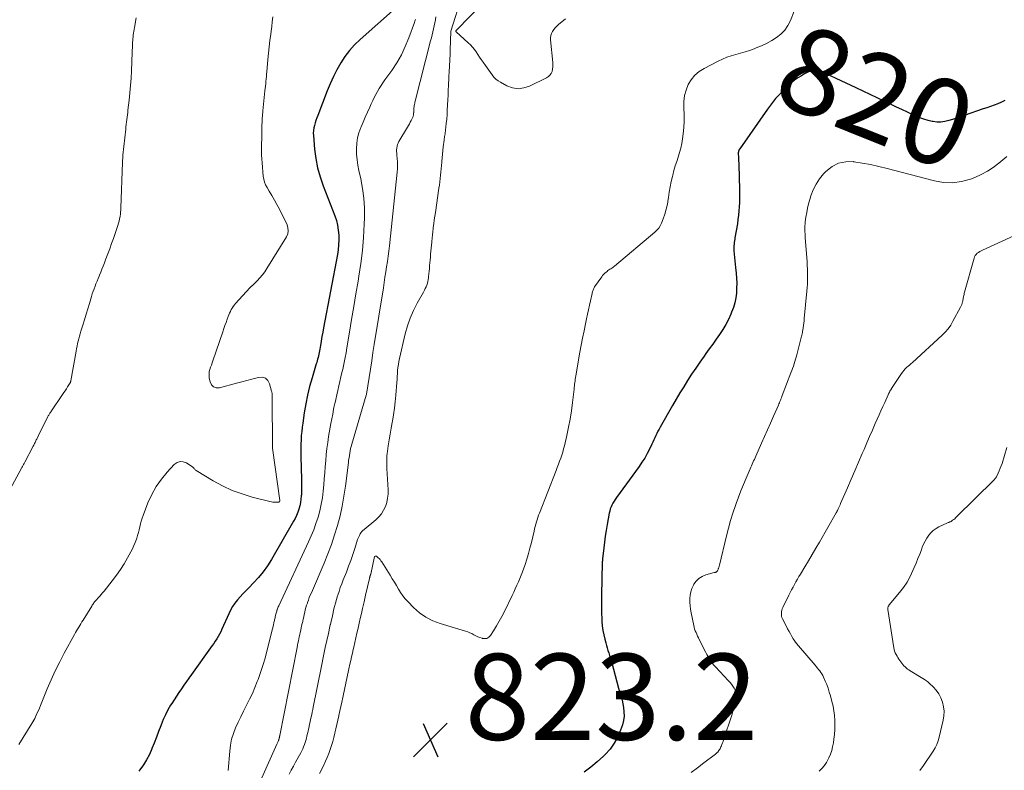
# Model space of a CAD drawing. Units: feet. Extents: x 1984997 to 1990035, y 535000 to 540000.
# Drawn here: x 1987300 to 1987529, y 535430 to 535604 of the extents above; entities that cross this region are included whole.
import ezdxf
from ezdxf.enums import TextEntityAlignment as Align

# ---------------------------------------------------------------- set-up
doc = ezdxf.new("R2010")
doc.units = ezdxf.units.FT
doc.header["$LTSCALE"] = 100
doc.header["$MEASUREMENT"] = 0
for name, color, linetype, lineweight in [('CONTOUR INDEX', 32, 'Continuous', 25), ('CONTOUR INDEX LABEL', 7, 'Continuous', 15), ('CONTOUR INTERMEDIATE', 40, 'Continuous', 15), ('SPOT ELEVATION', 7, 'Continuous', 15)]:
    doc.layers.add(name, color=color, linetype=linetype, lineweight=lineweight)
doc.styles.add('slant', font='romans.shx', dxfattribs={"oblique": 14.999978})

# ---------------------------------------------------------------- blocks, each defined once
blk = doc.blocks.new('SPOT')
at = {"layer": 'SPOT ELEVATION', "lineweight": 25}
for p, q in [((-3.95, -3.95), (3.86, 3.85)), ((-1.67, 3.81), (1.74, -3.97))]:
    blk.add_line(p, q, dxfattribs=at)

msp = doc.modelspace()

# ---------------------------------------------------------------- linework, layer by layer
at = {"layer": 'CONTOUR INDEX', "flags": 128}
for points, elevation in [([(1987387.88, 535607.66), (1987378.95, 535599.79), (1987377.67, 535598.55), (1987376.48, 535597.23), (1987375.42, 535595.8), (1987374.45, 535594.3), (1987373.58, 535592.73), (1987372.77, 535591.13), (1987372.03, 535589.49), (1987371.34, 535587.83), (1987369.11, 535582.08), (1987368.9, 535581.52), (1987368.7, 535580.95), (1987368.52, 535580.37), (1987368.34, 535579.79), (1987368.21, 535579.21), (1987368.12, 535578.62), (1987368.09, 535578.03), (1987368.11, 535577.43), (1987368.4, 535574.25), (1987368.69, 535572.08), (1987369.09, 535569.94), (1987369.67, 535567.84), (1987370.38, 535565.76), (1987373.08, 535558.76), (1987373.44, 535557.68), (1987373.72, 535556.59), (1987373.9, 535555.47), (1987374, 535554.34), (1987374.01, 535553.2), (1987373.97, 535552.06), (1987373.85, 535550.93), (1987373.68, 535549.8), (1987370.48, 535532.79), (1987370.29, 535531.77), (1987370.1, 535530.74), (1987369.92, 535529.71), (1987369.74, 535528.69), (1987369.51, 535527.4), (1987369.44, 535527.02), (1987369.36, 535526.64), (1987369.27, 535526.26), (1987369.18, 535525.88), (1987369.08, 535525.5), (1987368.97, 535525.13), (1987368.87, 535524.75), (1987368.76, 535524.38), (1987367.79, 535521.14), (1987367.24, 535519.14), (1987366.74, 535517.13), (1987366.33, 535515.09), (1987365.98, 535513.05), (1987365.63, 535510.67), (1987365.5, 535509.69), (1987365.39, 535508.72), (1987365.3, 535507.74), (1987365.24, 535506.77), (1987365.2, 535505.79), (1987365.18, 535504.81), (1987365.18, 535503.83), (1987365.2, 535502.84), (1987365.36, 535497.64), (1987365.38, 535496.73), (1987365.38, 535495.81), (1987365.35, 535494.9), (1987365.31, 535493.99), (1987365.29, 535493.72), (1987365.22, 535492.95), (1987365.1, 535492.18), (1987364.94, 535491.43), (1987364.73, 535490.68), (1987364.47, 535489.94), (1987364.19, 535489.22), (1987363.85, 535488.52), (1987363.49, 535487.84), (1987358.39, 535478.99), (1987357.46, 535477.52), (1987356.47, 535476.11), (1987355.36, 535474.78), (1987354.18, 535473.51), (1987353.07, 535472.4), (1987352.4, 535471.72), (1987351.73, 535471.02), (1987351.09, 535470.3), (1987350.46, 535469.58), (1987349.87, 535468.82), (1987349.33, 535468.04), (1987348.86, 535467.21), (1987348.44, 535466.35), (1987346.87, 535462.78), (1987346.6, 535462.2), (1987346.31, 535461.64), (1987346, 535461.09), (1987345.67, 535460.55), (1987345.32, 535460.02), (1987344.96, 535459.49), (1987344.6, 535458.97), (1987344.24, 535458.45), (1987339.8, 535452.27), (1987339.2, 535451.44), (1987338.61, 535450.61), (1987338.03, 535449.77), (1987337.45, 535448.93), (1987336.88, 535448.08), (1987336.32, 535447.23), (1987335.76, 535446.38), (1987335.2, 535445.52), (1987334.94, 535445.11), (1987334.3, 535444.03), (1987333.71, 535442.92), (1987333.19, 535441.78), (1987332.73, 535440.6), (1987332.63, 535440.32), (1987332.15, 535438.99), (1987331.66, 535437.66), (1987331.14, 535436.34), (1987330.61, 535435.03), (1987330.6, 535435), (1987330.01, 535433.71), (1987329.35, 535432.45), (1987328.6, 535431.26), (1987327.78, 535430.09), (1987327.57, 535429.83)], 840), ([(1987528.74, 535585.58), (1987527.94, 535585.18), (1987527.11, 535584.83), (1987526.26, 535584.52), (1987525.4, 535584.21), (1987524.55, 535583.91), (1987523.69, 535583.61), (1987519.26, 535582.1), (1987518.37, 535581.79), (1987517.48, 535581.49), (1987516.59, 535581.2), (1987515.7, 535580.9), (1987514.8, 535580.68), (1987513.9, 535580.56), (1987512.98, 535580.57), (1987512.07, 535580.67), (1987511.89, 535580.71), (1987510.9, 535580.94), (1987509.92, 535581.22), (1987508.96, 535581.57), (1987508.02, 535581.98), (1987507.37, 535582.28), (1987506.11, 535582.88), (1987504.85, 535583.47), (1987503.6, 535584.07), (1987502.35, 535584.66), (1987494.21, 535588.52), (1987493.05, 535589.07), (1987491.89, 535589.62), (1987490.73, 535590.16), (1987489.57, 535590.71), (1987488.25, 535591.33), (1987487.74, 535591.56), (1987487.23, 535591.77), (1987486.71, 535591.97), (1987486.18, 535592.16), (1987486.08, 535592.19), (1987485.6, 535592.32), (1987485.11, 535592.41), (1987484.61, 535592.43), (1987484.11, 535592.41), (1987483.62, 535592.33), (1987483.14, 535592.21), (1987482.68, 535592.02), (1987482.23, 535591.79), (1987481.47, 535591.33), (1987480.68, 535590.81), (1987479.9, 535590.27), (1987479.17, 535589.67), (1987478.46, 535589.04), (1987477.61, 535588.23), (1987476.53, 535587.14), (1987475.5, 535586.01), (1987474.54, 535584.82), (1987473.62, 535583.59), (1987467.15, 535574.34), (1987467.1, 535574.26), (1987467.05, 535574.19), (1987467.01, 535574.11), (1987466.97, 535574.03), (1987466.96, 535574), (1987466.93, 535573.93), (1987466.91, 535573.86), (1987466.89, 535573.8), (1987466.87, 535573.73), (1987466.84, 535573.62), (1987466.81, 535573.52), (1987466.8, 535573.39), (1987466.79, 535573.34), (1987466.79, 535573.29), (1987466.79, 535573.24), (1987466.79, 535573.19), (1987466.84, 535572.41), (1987466.87, 535571.96), (1987466.89, 535571.52), (1987466.91, 535571.08), (1987466.93, 535570.63), (1987467.11, 535564.93), (1987467.13, 535563.93), (1987467.13, 535562.93), (1987467.1, 535561.92), (1987467.06, 535560.92), (1987466.98, 535559.92), (1987466.88, 535558.93), (1987466.75, 535557.94), (1987466.6, 535556.95), (1987466.04, 535553.72), (1987465.98, 535553.34), (1987465.92, 535552.97), (1987465.87, 535552.59), (1987465.83, 535552.21), (1987465.8, 535551.83), (1987465.78, 535551.46), (1987465.78, 535551.08), (1987465.8, 535550.7), (1987465.86, 535549.9), (1987465.92, 535549.13), (1987465.99, 535548.35), (1987466.07, 535547.58), (1987466.15, 535546.8), (1987466.31, 535545.44), (1987466.4, 535544.3), (1987466.46, 535543.15), (1987466.44, 535542.01), (1987466.38, 535540.86), (1987466.23, 535539.73), (1987466, 535538.62), (1987465.68, 535537.53), (1987465.28, 535536.45), (1987465.08, 535535.98), (1987464.51, 535534.75), (1987463.89, 535533.54), (1987463.2, 535532.37), (1987462.45, 535531.23), (1987461.67, 535530.11), (1987460.88, 535529), (1987460.08, 535527.89), (1987459.29, 535526.78), (1987458.88, 535526.22), (1987457.9, 535524.83), (1987456.93, 535523.42), (1987455.98, 535522), (1987455.05, 535520.56), (1987454.15, 535519.11), (1987453.26, 535517.65), (1987452.38, 535516.18), (1987451.53, 535514.71), (1987448.68, 535509.74), (1987448.41, 535509.25), (1987448.15, 535508.76), (1987447.91, 535508.27), (1987447.68, 535507.76), (1987447.45, 535507.26), (1987447.22, 535506.75), (1987446.98, 535506.25), (1987446.74, 535505.75), (1987446.2, 535504.62), (1987445.65, 535503.57), (1987445.07, 535502.54), (1987444.44, 535501.54), (1987443.77, 535500.57), (1987438.51, 535493.33), (1987438.23, 535492.92), (1987437.95, 535492.5), (1987437.7, 535492.06), (1987437.47, 535491.62), (1987437.26, 535491.17), (1987437.09, 535490.71), (1987436.95, 535490.23), (1987436.84, 535489.75), (1987436.37, 535487.09), (1987436.14, 535485.73), (1987435.93, 535484.37), (1987435.74, 535483.01), (1987435.57, 535481.65), (1987435.29, 535479.15), (1987435.27, 535479.04), (1987435.26, 535478.92), (1987435.25, 535478.81), (1987435.25, 535478.7), (1987435.24, 535478.59), (1987435.23, 535478.47), (1987435.23, 535478.36), (1987435.23, 535478.25), (1987435.03, 535470.69), (1987435.01, 535469.32), (1987435.01, 535467.95), (1987435.05, 535466.59), (1987435.11, 535465.22), (1987435.14, 535464.59), (1987435.23, 535463.54), (1987435.36, 535462.5), (1987435.55, 535461.47), (1987435.79, 535460.45), (1987436.02, 535459.58), (1987436.18, 535458.99), (1987436.35, 535458.41), (1987436.53, 535457.83), (1987436.72, 535457.26), (1987436.91, 535456.68), (1987437.09, 535456.1), (1987437.25, 535455.52), (1987437.42, 535454.94), (1987439.36, 535447.61), (1987439.38, 535447.54), (1987439.4, 535447.46), (1987439.43, 535447.39), (1987439.45, 535447.31), (1987439.47, 535447.24), (1987439.5, 535447.17), (1987439.53, 535447.09), (1987439.56, 535447.02), (1987439.62, 535446.88), (1987439.68, 535446.74), (1987439.73, 535446.59), (1987439.77, 535446.44), (1987439.81, 535446.29), (1987440.14, 535444.57), (1987440.26, 535443.56), (1987440.27, 535442.56), (1987440.13, 535441.57), (1987439.89, 535440.58), (1987439.46, 535439.29), (1987438.81, 535437.74), (1987438.02, 535436.27), (1987437.03, 535434.93), (1987435.9, 535433.68), (1987435.51, 535433.31), (1987434.05, 535432), (1987432.55, 535430.74), (1987430.98, 535429.57)], 820)]:
    msp.add_lwpolyline(points, dxfattribs=dict(at, elevation=elevation))
at = {"layer": 'CONTOUR INTERMEDIATE', "flags": 128}
for points, elevation in [([(1987402.57, 535609.78), (1987400.07, 535601.7), (1987399.91, 535597.25), (1987399.91, 535597.14), (1987399.9, 535597.02), (1987399.9, 535596.9), (1987399.89, 535596.79), (1987399.88, 535596.67), (1987399.88, 535596.55), (1987399.87, 535596.43), (1987399.87, 535596.32), (1987399.63, 535592.23), (1987399.62, 535591.88), (1987399.6, 535591.54), (1987399.58, 535591.19), (1987399.57, 535590.85), (1987399.49, 535589.08), (1987399.44, 535587.96), (1987399.39, 535586.83), (1987399.33, 535585.71), (1987399.28, 535584.58), (1987399.28, 535584.44), (1987399.22, 535583.39), (1987399.15, 535582.34), (1987399.07, 535581.28), (1987398.97, 535580.23), (1987398.82, 535578.73), (1987398.79, 535578.44), (1987398.75, 535578.14), (1987398.7, 535577.84), (1987398.65, 535577.54), (1987398.6, 535577.25), (1987398.55, 535576.95), (1987398.51, 535576.65), (1987398.47, 535576.35), (1987398.27, 535574.85), (1987398.16, 535574), (1987398.07, 535573.15), (1987397.99, 535572.29), (1987397.92, 535571.44), (1987397.91, 535571.25), (1987397.85, 535570.49), (1987397.79, 535569.73), (1987397.72, 535568.97), (1987397.65, 535568.22), (1987397.57, 535567.46), (1987397.48, 535566.7), (1987397.38, 535565.95), (1987397.27, 535565.2), (1987396.44, 535559.57), (1987396.31, 535558.71), (1987396.19, 535557.84), (1987396.08, 535556.97), (1987395.97, 535556.1), (1987395.94, 535555.87), (1987395.85, 535555.11), (1987395.77, 535554.35), (1987395.69, 535553.59), (1987395.62, 535552.83), (1987395.61, 535552.71), (1987395.54, 535552.01), (1987395.48, 535551.31), (1987395.42, 535550.61), (1987395.35, 535549.91), (1987395.34, 535549.8), (1987395.29, 535549.16), (1987395.23, 535548.51), (1987395.17, 535547.86), (1987395.11, 535547.22), (1987395.1, 535547.12), (1987395.05, 535546.52), (1987394.99, 535545.92), (1987394.94, 535545.32), (1987394.88, 535544.73), (1987394.86, 535544.41), (1987394.8, 535543.97), (1987394.72, 535543.54), (1987394.6, 535543.12), (1987394.46, 535542.7), (1987394.29, 535542.29), (1987394.11, 535541.89), (1987393.92, 535541.49), (1987393.71, 535541.1), (1987392.25, 535538.5), (1987391.38, 535536.79), (1987390.61, 535535.04), (1987389.99, 535533.22), (1987389.46, 535531.37), (1987388.11, 535525.67), (1987387.97, 535524.98), (1987387.84, 535524.29), (1987387.75, 535523.59), (1987387.68, 535522.89), (1987387.63, 535522.18), (1987387.58, 535521.47), (1987387.53, 535520.77), (1987387.48, 535520.06), (1987387.27, 535517.12), (1987387.14, 535515.61), (1987386.97, 535514.1), (1987386.74, 535512.6), (1987386.47, 535511.1), (1987386.41, 535510.8), (1987386.16, 535509.45), (1987385.92, 535508.11), (1987385.7, 535506.75), (1987385.5, 535505.4), (1987385.24, 535503.54), (1987385.19, 535503.11), (1987385.15, 535502.68), (1987385.14, 535502.25), (1987385.13, 535501.82), (1987385.14, 535501.39), (1987385.15, 535500.96), (1987385.17, 535500.53), (1987385.19, 535500.1), (1987385.45, 535495.11), (1987385.44, 535494.14), (1987385.34, 535493.18), (1987385.13, 535492.23), (1987384.83, 535491.31), (1987384.41, 535490.43), (1987383.91, 535489.61), (1987383.29, 535488.88), (1987382.59, 535488.21), (1987379.87, 535485.95), (1987379.61, 535485.71), (1987379.36, 535485.46), (1987379.15, 535485.18), (1987378.95, 535484.89), (1987378.78, 535484.57), (1987378.63, 535484.26), (1987378.49, 535483.93), (1987378.37, 535483.59), (1987377.71, 535481.51), (1987377.26, 535480.14), (1987376.79, 535478.77), (1987376.28, 535477.41), (1987375.76, 535476.06), (1987375.03, 535474.22), (1987374.69, 535473.34), (1987374.36, 535472.45), (1987374.06, 535471.56), (1987373.76, 535470.67), (1987373.72, 535470.52), (1987373.47, 535469.69), (1987373.23, 535468.86), (1987373.01, 535468.02), (1987372.81, 535467.17), (1987372.8, 535467.13), (1987372.61, 535466.3), (1987372.43, 535465.48), (1987372.24, 535464.65), (1987372.05, 535463.83), (1987372.04, 535463.79), (1987371.86, 535462.98), (1987371.68, 535462.18), (1987371.5, 535461.37), (1987371.31, 535460.57), (1987371.31, 535460.53), (1987371.13, 535459.74), (1987370.95, 535458.95), (1987370.78, 535458.16), (1987370.61, 535457.38), (1987370.45, 535456.58), (1987370.28, 535455.79), (1987370.12, 535455), (1987369.96, 535454.21), (1987368.05, 535444.66), (1987367.94, 535444.09), (1987367.82, 535443.52), (1987367.71, 535442.95), (1987367.59, 535442.39), (1987367.58, 535442.35), (1987367.46, 535441.8), (1987367.34, 535441.25), (1987367.22, 535440.7), (1987367.1, 535440.15), (1987367.09, 535440.11), (1987366.97, 535439.58), (1987366.86, 535439.06), (1987366.74, 535438.53), (1987366.62, 535438), (1987366.61, 535437.96), (1987366.49, 535437.45), (1987366.35, 535436.95), (1987366.2, 535436.46), (1987366.03, 535435.97), (1987365.84, 535435.49), (1987365.64, 535435.02), (1987365.41, 535434.55), (1987365.18, 535434.09), (1987363.96, 535431.86), (1987363.47, 535430.94), (1987362.98, 535430.01), (1987362.5, 535429.08)], 828), ([(1987426.69, 535604.53), (1987425.02, 535603.2), (1987424.63, 535602.85), (1987424.26, 535602.47), (1987423.94, 535602.06), (1987423.64, 535601.62), (1987423.42, 535601.16), (1987423.26, 535600.67), (1987423.2, 535600.17), (1987423.2, 535599.65), (1987423.74, 535594.43), (1987423.76, 535593.9), (1987423.74, 535593.37), (1987423.66, 535592.86), (1987423.54, 535592.34), (1987423.34, 535591.87), (1987423.07, 535591.46), (1987422.71, 535591.13), (1987422.28, 535590.85), (1987418.34, 535588.91), (1987417.01, 535588.49), (1987415.68, 535588.32), (1987414.36, 535588.54), (1987413.05, 535589.02), (1987411.6, 535589.81), (1987411.04, 535590.16), (1987410.52, 535590.56), (1987410.06, 535591.02), (1987409.64, 535591.53), (1987409.24, 535592.06), (1987408.85, 535592.6), (1987408.46, 535593.15), (1987408.08, 535593.69), (1987407.51, 535594.49), (1987407.1, 535595.07), (1987406.7, 535595.66), (1987406.31, 535596.26), (1987405.92, 535596.86), (1987405.52, 535597.44), (1987405.08, 535598), (1987404.6, 535598.52), (1987404.09, 535599.01), (1987401.26, 535601.53), (1987401.21, 535601.61), (1987401.19, 535601.68), (1987401.21, 535601.76), (1987401.26, 535601.84), (1987401.35, 535601.92), (1987401.43, 535602), (1987401.51, 535602.08), (1987401.59, 535602.16), (1987406.88, 535607.55)], 828), ([(1987326.9, 535604.82), (1987326.54, 535602.52), (1987326.47, 535602.09), (1987326.4, 535601.67), (1987326.34, 535601.25), (1987326.27, 535600.82), (1987326.21, 535600.4), (1987326.16, 535599.98), (1987326.12, 535599.55), (1987326.1, 535599.12), (1987326.09, 535598.89), (1987326.07, 535598.35), (1987326.05, 535597.81), (1987326.03, 535597.27), (1987326.01, 535596.72), (1987325.84, 535592.48), (1987325.75, 535590.76), (1987325.64, 535589.05), (1987325.48, 535587.34), (1987325.3, 535585.64), (1987325.02, 535583.32), (1987324.96, 535582.78), (1987324.89, 535582.23), (1987324.82, 535581.68), (1987324.76, 535581.14), (1987324.69, 535580.59), (1987324.62, 535580.04), (1987324.56, 535579.49), (1987324.5, 535578.95), (1987323.87, 535572.91), (1987323.85, 535572.7), (1987323.83, 535572.48), (1987323.81, 535572.27), (1987323.8, 535572.05), (1987323.79, 535571.83), (1987323.77, 535571.62), (1987323.77, 535571.4), (1987323.76, 535571.19), (1987323.4, 535560.67), (1987323.38, 535560.17), (1987323.33, 535559.67), (1987323.27, 535559.17), (1987323.19, 535558.68), (1987323.18, 535558.62), (1987323.08, 535558.1), (1987322.96, 535557.59), (1987322.81, 535557.08), (1987322.65, 535556.58), (1987321.63, 535553.55), (1987321.21, 535552.36), (1987320.79, 535551.16), (1987320.35, 535549.98), (1987319.91, 535548.79), (1987319.54, 535547.85), (1987319.27, 535547.14), (1987318.99, 535546.43), (1987318.7, 535545.73), (1987318.41, 535545.02), (1987318.31, 535544.78), (1987318.07, 535544.2), (1987317.84, 535543.62), (1987317.6, 535543.03), (1987317.37, 535542.45), (1987317.15, 535541.86), (1987316.94, 535541.27), (1987316.74, 535540.68), (1987316.55, 535540.08), (1987316.06, 535538.45), (1987315.68, 535537.18), (1987315.29, 535535.92), (1987314.9, 535534.65), (1987314.52, 535533.38), (1987314.09, 535531.97), (1987313.93, 535531.41), (1987313.76, 535530.84), (1987313.61, 535530.26), (1987313.47, 535529.69), (1987313.33, 535529.11), (1987313.21, 535528.53), (1987313.09, 535527.95), (1987312.98, 535527.37), (1987311.74, 535520.49), (1987311.72, 535520.39), (1987311.7, 535520.3), (1987311.67, 535520.2), (1987311.64, 535520.11), (1987311.6, 535520.02), (1987311.56, 535519.93), (1987311.51, 535519.84), (1987311.46, 535519.76), (1987311, 535519.05), (1987310.71, 535518.62), (1987310.42, 535518.18), (1987310.13, 535517.75), (1987309.84, 535517.32), (1987307.1, 535513.29), (1987307, 535513.14), (1987306.9, 535512.98), (1987306.8, 535512.82), (1987306.7, 535512.67), (1987306.61, 535512.5), (1987306.52, 535512.34), (1987306.43, 535512.18), (1987306.35, 535512.01), (1987305.23, 535509.77), (1987304.96, 535509.23), (1987304.69, 535508.69), (1987304.43, 535508.15), (1987304.16, 535507.61), (1987303.83, 535506.94), (1987303.73, 535506.73), (1987303.63, 535506.52), (1987303.53, 535506.32), (1987303.43, 535506.11), (1987303.33, 535505.91), (1987303.22, 535505.7), (1987303.12, 535505.5), (1987303.01, 535505.29), (1987301.07, 535501.6), (1987300.98, 535501.42), (1987300.88, 535501.25), (1987300.78, 535501.07), (1987300.69, 535500.89), (1987300.59, 535500.72), (1987300.49, 535500.54), (1987300.4, 535500.36), (1987300.3, 535500.19), (1987297.55, 535495.13)], 848), ([(1987358.66, 535604.98), (1987358.54, 535603.88), (1987358.42, 535602.78), (1987358.28, 535601.68), (1987358.19, 535600.96), (1987358.02, 535599.5), (1987357.85, 535598.03), (1987357.7, 535596.57), (1987357.55, 535595.11), (1987357.28, 535592.25), (1987357.23, 535591.69), (1987357.18, 535591.13), (1987357.13, 535590.58), (1987357.08, 535590.02), (1987357.03, 535589.46), (1987356.98, 535588.9), (1987356.92, 535588.35), (1987356.86, 535587.79), (1987356.37, 535583.17), (1987356.33, 535582.77), (1987356.3, 535582.38), (1987356.26, 535581.98), (1987356.23, 535581.59), (1987356.2, 535581.19), (1987356.18, 535580.8), (1987356.17, 535580.4), (1987356.16, 535580.01), (1987356.12, 535577.95), (1987356.11, 535577.21), (1987356.09, 535576.47), (1987356.08, 535575.72), (1987356.06, 535574.98), (1987356.06, 535574.69), (1987356.05, 535573.8), (1987356.07, 535572.92), (1987356.11, 535572.03), (1987356.18, 535571.14), (1987356.47, 535567.98), (1987356.58, 535567.3), (1987356.75, 535566.64), (1987357.01, 535566.01), (1987357.33, 535565.4), (1987357.86, 535564.54), (1987358.48, 535563.5), (1987359.08, 535562.46), (1987359.65, 535561.4), (1987360.2, 535560.32), (1987361.98, 535556.72), (1987362.2, 535556.02), (1987362.28, 535555.32), (1987362.14, 535554.63), (1987361.85, 535553.95), (1987357.32, 535546.56), (1987356.81, 535545.8), (1987356.27, 535545.07), (1987355.68, 535544.38), (1987355.05, 535543.72), (1987353.89, 535542.57), (1987353.82, 535542.5), (1987353.75, 535542.44), (1987353.67, 535542.37), (1987353.6, 535542.31), (1987353.52, 535542.24), (1987353.45, 535542.18), (1987353.38, 535542.11), (1987353.31, 535542.04), (1987350.03, 535538.43), (1987349.74, 535538.1), (1987349.47, 535537.75), (1987349.23, 535537.38), (1987349.01, 535537), (1987348.81, 535536.61), (1987348.62, 535536.21), (1987348.45, 535535.8), (1987348.29, 535535.39), (1987348.07, 535534.78), (1987347.81, 535534.05), (1987347.55, 535533.33), (1987347.3, 535532.6), (1987347.05, 535531.87), (1987344.74, 535525.11), (1987344.57, 535524.61), (1987344.4, 535524.11), (1987344.23, 535523.61), (1987344.06, 535523.11), (1987343.93, 535522.61), (1987343.86, 535522.1), (1987343.86, 535521.59), (1987343.93, 535521.08), (1987344.09, 535520.25), (1987344.44, 535519.57), (1987344.9, 535519.08), (1987345.55, 535518.87), (1987346.31, 535518.86), (1987350.27, 535519.89), (1987351.46, 535520.21), (1987352.65, 535520.52), (1987353.83, 535520.85), (1987355.01, 535521.18), (1987355.35, 535521.27), (1987356.21, 535521.28), (1987356.95, 535521.07), (1987357.5, 535520.55), (1987357.93, 535519.8), (1987358.4, 535518.09), (1987358.44, 535517.93), (1987358.47, 535517.77), (1987358.49, 535517.6), (1987358.5, 535517.44), (1987358.5, 535517.28), (1987358.51, 535517.11), (1987358.51, 535516.95), (1987358.51, 535516.78), (1987358.57, 535504.94), (1987358.57, 535504.85), (1987360.31, 535492.66), (1987360.3, 535492.57), (1987360.28, 535492.5), (1987360.2, 535492.38), (1987360.15, 535492.33), (1987360.1, 535492.3), (1987360.04, 535492.28), (1987359.97, 535492.27), (1987359.4, 535492.25), (1987359.05, 535492.26), (1987358.7, 535492.29), (1987358.35, 535492.34), (1987358, 535492.42), (1987353.89, 535493.47), (1987351.53, 535494.19), (1987349.23, 535495.03), (1987347.01, 535496.08), (1987344.85, 535497.26), (1987340.89, 535499.65), (1987340.75, 535499.75), (1987340.61, 535499.86), (1987340.49, 535499.98), (1987340.37, 535500.11), (1987340.26, 535500.24), (1987340.14, 535500.37), (1987340, 535500.48), (1987339.86, 535500.58), (1987338.6, 535501.39), (1987337.85, 535501.66), (1987337.13, 535501.73), (1987336.44, 535501.49), (1987335.79, 535501.04), (1987334.13, 535499.26), (1987332.78, 535497.63), (1987331.56, 535495.91), (1987330.55, 535494.06), (1987329.68, 535492.13), (1987328.56, 535489.18), (1987328.33, 535488.53), (1987328.12, 535487.88), (1987327.94, 535487.22), (1987327.78, 535486.55), (1987327.63, 535485.88), (1987327.46, 535485.22), (1987327.27, 535484.56), (1987327.06, 535483.91), (1987326.98, 535483.69), (1987326.7, 535482.94), (1987326.4, 535482.21), (1987326.06, 535481.48), (1987325.69, 535480.77), (1987324.92, 535479.36), (1987324.11, 535477.98), (1987323.26, 535476.62), (1987322.35, 535475.31), (1987321.39, 535474.03), (1987319.46, 535471.6), (1987319.14, 535471.2), (1987318.8, 535470.81), (1987318.46, 535470.42), (1987318.12, 535470.04), (1987317.73, 535469.63), (1987317.57, 535469.46), (1987317.42, 535469.28), (1987317.27, 535469.1), (1987317.13, 535468.92), (1987317, 535468.73), (1987316.86, 535468.54), (1987316.74, 535468.35), (1987316.61, 535468.16), (1987314.59, 535464.86), (1987314.34, 535464.45), (1987314.09, 535464.04), (1987313.83, 535463.64), (1987313.58, 535463.23), (1987313.32, 535462.82), (1987313.08, 535462.41), (1987312.84, 535462), (1987312.6, 535461.58), (1987310.24, 535457.24), (1987309.17, 535455.2), (1987308.15, 535453.13), (1987307.2, 535451.04), (1987306.29, 535448.91), (1987304.71, 535445.05), (1987304.47, 535444.47), (1987304.23, 535443.9), (1987303.97, 535443.34), (1987303.71, 535442.77), (1987303.55, 535442.44), (1987303.36, 535442.05), (1987303.16, 535441.66), (1987302.94, 535441.28), (1987302.72, 535440.9), (1987299.68, 535435.96)], 844), ([(1987396.59, 535605), (1987396.46, 535604.31), (1987396.32, 535603.61), (1987396.17, 535602.92), (1987396.02, 535602.23), (1987395.85, 535601.54), (1987395.68, 535600.85), (1987395.51, 535600.17), (1987395.34, 535599.48), (1987391.78, 535585.44), (1987391.71, 535585.19), (1987391.65, 535584.93), (1987391.6, 535584.67), (1987391.55, 535584.41), (1987391.53, 535584.28), (1987391.49, 535584.09), (1987391.47, 535583.89), (1987391.45, 535583.7), (1987391.44, 535583.51), (1987391.44, 535583.49), (1987391.43, 535583.3), (1987391.42, 535583.11), (1987391.41, 535582.93), (1987391.41, 535582.74), (1987391.4, 535582.7), (1987391.39, 535582.53), (1987391.37, 535582.37), (1987391.35, 535582.2), (1987391.32, 535582.03), (1987391.27, 535581.87), (1987391.22, 535581.71), (1987391.16, 535581.55), (1987391.08, 535581.4), (1987390.82, 535580.92), (1987390.61, 535580.54), (1987390.4, 535580.15), (1987390.18, 535579.77), (1987389.95, 535579.39), (1987387.96, 535576.06), (1987387.78, 535575.7), (1987387.63, 535575.33), (1987387.53, 535574.94), (1987387.47, 535574.54), (1987387.45, 535574.13), (1987387.44, 535573.72), (1987387.46, 535573.32), (1987387.49, 535572.91), (1987387.56, 535572.12), (1987387.62, 535571.31), (1987387.64, 535570.51), (1987387.61, 535569.71), (1987387.55, 535568.9), (1987385.75, 535551.84), (1987385.61, 535550.62), (1987385.46, 535549.4), (1987385.3, 535548.18), (1987385.12, 535546.96), (1987384.93, 535545.75), (1987384.74, 535544.53), (1987384.55, 535543.32), (1987384.36, 535542.1), (1987382.26, 535528.94), (1987381.95, 535527.01), (1987381.65, 535525.08), (1987381.34, 535523.14), (1987381.04, 535521.21), (1987380.43, 535517.37), (1987380.41, 535517.27), (1987380.39, 535517.16), (1987377.02, 535505.78), (1987376.88, 535505.25), (1987376.75, 535504.72), (1987376.64, 535504.19), (1987376.54, 535503.65), (1987376.46, 535503.1), (1987376.38, 535502.56), (1987376.3, 535502.02), (1987376.23, 535501.47), (1987375.55, 535495.97), (1987375.21, 535493.68), (1987374.8, 535491.39), (1987374.29, 535489.13), (1987373.7, 535486.88), (1987373.03, 535484.66), (1987372.29, 535482.46), (1987371.47, 535480.29), (1987370.59, 535478.14), (1987367.63, 535471.24), (1987367.39, 535470.67), (1987367.16, 535470.11), (1987366.95, 535469.54), (1987366.74, 535468.96), (1987366.7, 535468.85), (1987366.53, 535468.33), (1987366.37, 535467.8), (1987366.23, 535467.27), (1987366.1, 535466.74), (1987366.09, 535466.71), (1987365.98, 535466.19), (1987365.86, 535465.67), (1987365.74, 535465.14), (1987365.62, 535464.62), (1987365.62, 535464.6), (1987365.5, 535464.09), (1987365.38, 535463.58), (1987365.27, 535463.07), (1987365.15, 535462.56), (1987365.15, 535462.53), (1987365.04, 535462.04), (1987364.93, 535461.54), (1987364.82, 535461.04), (1987364.71, 535460.54), (1987364.61, 535460.04), (1987364.5, 535459.53), (1987364.4, 535459.03), (1987364.3, 535458.53), (1987360.3, 535438.06), (1987360.28, 535438), (1987360.27, 535437.94), (1987360.26, 535437.87), (1987360.25, 535437.81), (1987360.23, 535437.75), (1987360.22, 535437.69), (1987360.21, 535437.63), (1987360.19, 535437.56), (1987360.18, 535437.5), (1987360.17, 535437.44), (1987360.15, 535437.38), (1987360.14, 535437.32), (1987360.12, 535437.26), (1987360.11, 535437.21), (1987360.09, 535437.15), (1987360.07, 535437.1), (1987360.05, 535437.05), (1987360.03, 535436.99), (1987360.01, 535436.94), (1987359.98, 535436.89), (1987359.89, 535436.7), (1987359.82, 535436.56), (1987359.75, 535436.41), (1987359.68, 535436.26), (1987359.62, 535436.11), (1987356.13, 535428.25)], 832), ([(1987479.79, 535606.36), (1987478.94, 535604.17), (1987478.35, 535603), (1987477.64, 535601.93), (1987476.74, 535601.01), (1987475.72, 535600.19), (1987474.58, 535599.49), (1987473.41, 535598.85), (1987472.2, 535598.29), (1987470.96, 535597.78), (1987470.48, 535597.6), (1987469.43, 535597.23), (1987468.38, 535596.88), (1987467.31, 535596.57), (1987466.24, 535596.28), (1987465.18, 535595.97), (1987464.13, 535595.61), (1987463.12, 535595.18), (1987462.12, 535594.71), (1987458.87, 535593.03), (1987457.74, 535592.3), (1987456.72, 535591.45), (1987455.89, 535590.42), (1987455.18, 535589.27), (1987454.68, 535588), (1987454.32, 535586.71), (1987454.17, 535585.37), (1987454.15, 535584.01), (1987454.17, 535583.79), (1987454.23, 535582.3), (1987454.24, 535580.81), (1987454.15, 535579.33), (1987454.01, 535577.84), (1987453.87, 535576.67), (1987453.7, 535575.6), (1987453.48, 535574.53), (1987453.19, 535573.48), (1987452.86, 535572.44), (1987452.51, 535571.41), (1987452.18, 535570.37), (1987451.88, 535569.32), (1987451.59, 535568.27), (1987451.51, 535567.95), (1987451.22, 535566.73), (1987450.97, 535565.51), (1987450.76, 535564.27), (1987450.58, 535563.03), (1987450.53, 535562.66), (1987450.34, 535561.49), (1987450.09, 535560.32), (1987449.75, 535559.19), (1987449.35, 535558.06), (1987448.95, 535557.06), (1987448.67, 535556.48), (1987448.33, 535555.93), (1987447.92, 535555.44), (1987447.46, 535554.99), (1987438.06, 535547.13), (1987437.85, 535546.97), (1987437.64, 535546.81), (1987437.42, 535546.66), (1987437.19, 535546.52), (1987436.97, 535546.37), (1987436.75, 535546.23), (1987436.53, 535546.07), (1987436.33, 535545.9), (1987436.13, 535545.74), (1987435.84, 535545.48), (1987435.57, 535545.21), (1987435.31, 535544.91), (1987435.08, 535544.6), (1987433.45, 535542.29), (1987433.34, 535542.11), (1987433.23, 535541.93), (1987433.15, 535541.74), (1987433.07, 535541.55), (1987433.01, 535541.35), (1987432.95, 535541.15), (1987432.89, 535540.94), (1987432.85, 535540.74), (1987432.49, 535539.06), (1987432.27, 535538.02), (1987432.04, 535536.97), (1987431.82, 535535.93), (1987431.59, 535534.89), (1987431.34, 535533.69), (1987430.99, 535532.05), (1987430.66, 535530.41), (1987430.34, 535528.76), (1987430.04, 535527.11), (1987429.07, 535521.63), (1987429.01, 535521.24), (1987428.95, 535520.86), (1987428.89, 535520.48), (1987428.84, 535520.09), (1987428.8, 535519.71), (1987428.76, 535519.32), (1987428.71, 535518.94), (1987428.67, 535518.55), (1987428.31, 535515.45), (1987428.06, 535513.52), (1987427.76, 535511.59), (1987427.4, 535509.68), (1987426.99, 535507.78), (1987426.44, 535505.37), (1987426.25, 535504.64), (1987426.05, 535503.92), (1987425.82, 535503.2), (1987425.57, 535502.49), (1987425.3, 535501.78), (1987425.04, 535501.08), (1987424.77, 535500.37), (1987424.5, 535499.67), (1987420.63, 535489.76), (1987420.44, 535489.25), (1987420.26, 535488.73), (1987420.09, 535488.21), (1987419.93, 535487.69), (1987419.79, 535487.16), (1987419.65, 535486.63), (1987419.51, 535486.1), (1987419.38, 535485.57), (1987418.75, 535482.88), (1987418.42, 535481.6), (1987418.08, 535480.33), (1987417.7, 535479.07), (1987417.29, 535477.81), (1987417, 535476.94), (1987416.71, 535476.13), (1987416.41, 535475.33), (1987416.08, 535474.53), (1987415.73, 535473.75), (1987415.37, 535472.97), (1987415.01, 535472.19), (1987414.64, 535471.41), (1987414.27, 535470.63), (1987412.47, 535466.9), (1987411.89, 535465.75), (1987411.29, 535464.62), (1987410.64, 535463.52), (1987409.96, 535462.43), (1987409.22, 535461.28), (1987408.85, 535460.9), (1987408.43, 535460.65), (1987407.95, 535460.58), (1987407.43, 535460.63), (1987407.28, 535460.67), (1987406.79, 535460.85), (1987406.31, 535461.04), (1987405.84, 535461.26), (1987405.39, 535461.5), (1987404.93, 535461.75), (1987404.46, 535461.97), (1987403.97, 535462.16), (1987403.48, 535462.32), (1987397.55, 535464.07), (1987395.84, 535464.73), (1987394.23, 535465.54), (1987392.76, 535466.59), (1987391.38, 535467.8), (1987390.09, 535469.13), (1987389.46, 535469.82), (1987388.88, 535470.54), (1987388.35, 535471.3), (1987387.86, 535472.09), (1987387.39, 535472.9), (1987386.92, 535473.71), (1987386.43, 535474.51), (1987385.94, 535475.3), (1987383.98, 535478.42), (1987383.8, 535478.68), (1987383.6, 535478.93), (1987383.38, 535479.17), (1987383.15, 535479.39), (1987382.82, 535479.69), (1987382.74, 535479.73), (1987382.65, 535479.76), (1987382.57, 535479.76), (1987382.48, 535479.74), (1987382.29, 535479.65), (1987381.42, 535475.57), (1987381.4, 535475.48), (1987381.38, 535475.4), (1987381.36, 535475.31), (1987381.33, 535475.23), (1987381.31, 535475.14), (1987381.28, 535475.06), (1987381.25, 535474.98), (1987381.23, 535474.89), (1987381.2, 535474.79), (1987381.17, 535474.7), (1987381.15, 535474.61), (1987381.12, 535474.52), (1987380.22, 535470.68), (1987380.13, 535470.3), (1987380.04, 535469.92), (1987379.95, 535469.54), (1987379.87, 535469.16), (1987379.5, 535467.55), (1987379.25, 535466.42), (1987378.99, 535465.29), (1987378.74, 535464.16), (1987378.48, 535463.03), (1987378.47, 535462.98), (1987378.22, 535461.88), (1987377.97, 535460.78), (1987377.72, 535459.68), (1987377.47, 535458.58), (1987377.36, 535458.07), (1987377.17, 535457.22), (1987376.98, 535456.37), (1987376.79, 535455.53), (1987376.6, 535454.68), (1987376.35, 535453.54), (1987376.19, 535452.81), (1987376.03, 535452.07), (1987375.87, 535451.33), (1987375.71, 535450.6), (1987375.56, 535449.86), (1987375.4, 535449.12), (1987375.24, 535448.39), (1987375.08, 535447.65), (1987374.92, 535446.89), (1987374.69, 535445.86), (1987374.46, 535444.82), (1987374.23, 535443.78), (1987374, 535442.74), (1987373.99, 535442.66), (1987373.77, 535441.67), (1987373.54, 535440.67), (1987373.32, 535439.67), (1987373.1, 535438.68), (1987373.08, 535438.59), (1987372.85, 535437.64), (1987372.6, 535436.7), (1987372.33, 535435.76), (1987372.03, 535434.83), (1987371.69, 535433.91), (1987371.34, 535433), (1987370.94, 535432.11), (1987370.52, 535431.23), (1987369.52, 535429.25)], 824), ([(1987391.82, 535604.36), (1987391.71, 535604.02), (1987391.59, 535603.69), (1987390.28, 535600.1), (1987389.46, 535598.12), (1987388.54, 535596.2), (1987387.47, 535594.35), (1987386.3, 535592.56), (1987384.72, 535590.36), (1987384.27, 535589.7), (1987383.83, 535589.04), (1987383.4, 535588.36), (1987382.99, 535587.67), (1987382.6, 535586.98), (1987382.23, 535586.27), (1987381.88, 535585.55), (1987381.54, 535584.83), (1987381.18, 535584.01), (1987380.68, 535582.86), (1987380.17, 535581.72), (1987379.67, 535580.58), (1987379.17, 535579.44), (1987379.11, 535579.3), (1987378.68, 535578.11), (1987378.34, 535576.89), (1987378.16, 535575.64), (1987378.09, 535574.37), (1987378.14, 535573.09), (1987378.24, 535571.81), (1987378.43, 535570.55), (1987378.68, 535569.29), (1987379.12, 535567.35), (1987379.55, 535565.11), (1987379.85, 535562.87), (1987379.98, 535560.61), (1987379.99, 535558.34), (1987379.93, 535556.82), (1987379.77, 535553.79), (1987379.52, 535550.76), (1987379.14, 535547.75), (1987378.69, 535544.75), (1987378.5, 535543.62), (1987377.99, 535540.66), (1987377.49, 535537.7), (1987376.99, 535534.74), (1987376.5, 535531.78), (1987375.89, 535528.13), (1987375.69, 535526.99), (1987375.48, 535525.86), (1987375.26, 535524.73), (1987375.02, 535523.6), (1987374.99, 535523.44), (1987374.75, 535522.4), (1987374.51, 535521.36), (1987374.27, 535520.31), (1987374.02, 535519.28), (1987373.76, 535518.24), (1987373.52, 535517.2), (1987373.29, 535516.15), (1987373.06, 535515.11), (1987373.04, 535514.98), (1987372.81, 535513.87), (1987372.59, 535512.76), (1987372.38, 535511.65), (1987372.18, 535510.54), (1987371.65, 535507.56), (1987371.43, 535506.16), (1987371.24, 535504.76), (1987371.09, 535503.35), (1987370.97, 535501.94), (1987370.86, 535500.52), (1987370.75, 535499.11), (1987370.63, 535497.7), (1987370.51, 535496.29), (1987370.37, 535494.84), (1987370.19, 535493.31), (1987369.94, 535491.79), (1987369.59, 535490.29), (1987369.19, 535488.8), (1987368.71, 535487.34), (1987368.19, 535485.88), (1987367.61, 535484.46), (1987366.99, 535483.04), (1987360.06, 535468.2), (1987359.96, 535467.96), (1987359.86, 535467.72), (1987359.76, 535467.48), (1987359.67, 535467.24), (1987359.65, 535467.19), (1987359.58, 535466.97), (1987359.51, 535466.75), (1987359.45, 535466.53), (1987359.39, 535466.3), (1987359.34, 535466.07), (1987359.29, 535465.85), (1987359.24, 535465.63), (1987359.19, 535465.41), (1987359.14, 535465.19), (1987359.09, 535464.98), (1987359.04, 535464.76), (1987359, 535464.55), (1987358.95, 535464.33), (1987358.9, 535464.12), (1987358.85, 535463.91), (1987358.81, 535463.7), (1987358.76, 535463.49), (1987358.72, 535463.28), (1987358.67, 535463.07), (1987358.62, 535462.86), (1987357.32, 535457.71), (1987356.87, 535456.03), (1987356.38, 535454.36), (1987355.83, 535452.71), (1987355.25, 535451.07), (1987355.08, 535450.64), (1987354.52, 535449.24), (1987353.93, 535447.85), (1987353.28, 535446.49), (1987352.6, 535445.14), (1987352.51, 535444.97), (1987351.86, 535443.71), (1987351.23, 535442.44), (1987350.62, 535441.17), (1987350.03, 535439.88), (1987349.53, 535438.57), (1987349.11, 535437.24), (1987348.84, 535435.87), (1987348.66, 535434.48), (1987348.31, 535429.93)], 836), ([(1987529.24, 535572.58), (1987527.36, 535571.02), (1987526.06, 535570.04), (1987524.7, 535569.15), (1987523.26, 535568.39), (1987521.76, 535567.73), (1987520.73, 535567.34), (1987518.67, 535566.76), (1987516.59, 535566.45), (1987514.5, 535566.54), (1987512.38, 535566.89), (1987501.38, 535569.81), (1987499.47, 535570.28), (1987497.55, 535570.7), (1987495.62, 535571.05), (1987493.68, 535571.36), (1987493.56, 535571.38), (1987491.78, 535571.36), (1987490.1, 535571.02), (1987488.59, 535570.22), (1987487.19, 535569.11), (1987486.65, 535568.52), (1987485.71, 535567.37), (1987484.89, 535566.15), (1987484.24, 535564.83), (1987483.71, 535563.45), (1987483.43, 535562.56), (1987483.15, 535561.56), (1987482.9, 535560.56), (1987482.71, 535559.54), (1987482.54, 535558.52), (1987482.39, 535557.38), (1987482.34, 535556.92), (1987482.3, 535556.47), (1987482.29, 535556.01), (1987482.29, 535555.55), (1987482.3, 535555.09), (1987482.32, 535554.63), (1987482.34, 535554.17), (1987482.37, 535553.71), (1987482.79, 535548.16), (1987482.85, 535547.28), (1987482.89, 535546.41), (1987482.91, 535545.54), (1987482.92, 535544.66), (1987482.92, 535544.54), (1987482.91, 535543.73), (1987482.88, 535542.92), (1987482.83, 535542.11), (1987482.76, 535541.3), (1987482.15, 535534.97), (1987482.09, 535534.42), (1987482.03, 535533.87), (1987481.95, 535533.32), (1987481.88, 535532.77), (1987481.8, 535532.26), (1987481.75, 535531.97), (1987481.7, 535531.68), (1987481.64, 535531.39), (1987481.58, 535531.1), (1987481.52, 535530.81), (1987481.45, 535530.52), (1987481.38, 535530.24), (1987481.31, 535529.95), (1987480.42, 535526.54), (1987480.27, 535526), (1987480.12, 535525.47), (1987479.96, 535524.94), (1987479.79, 535524.42), (1987479.61, 535523.89), (1987479.43, 535523.37), (1987479.24, 535522.85), (1987479.05, 535522.33), (1987477.05, 535517.09), (1987476.94, 535516.8), (1987476.83, 535516.52), (1987476.72, 535516.23), (1987476.6, 535515.95), (1987476.49, 535515.67), (1987476.37, 535515.39), (1987476.25, 535515.11), (1987476.13, 535514.83), (1987475, 535512.24), (1987474.3, 535510.67), (1987473.61, 535509.1), (1987472.92, 535507.53), (1987472.22, 535505.96), (1987470.87, 535502.95), (1987470.71, 535502.58), (1987470.55, 535502.21), (1987470.39, 535501.85), (1987470.22, 535501.48), (1987470.06, 535501.12), (1987469.9, 535500.75), (1987469.74, 535500.39), (1987469.57, 535500.02), (1987468.63, 535497.86), (1987468.02, 535496.41), (1987467.42, 535494.95), (1987466.86, 535493.47), (1987466.32, 535491.99), (1987466.14, 535491.49), (1987465.55, 535489.75), (1987465, 535487.99), (1987464.51, 535486.22), (1987464.05, 535484.43), (1987462.44, 535477.67), (1987462.39, 535477.49), (1987462.34, 535477.31), (1987462.29, 535477.14), (1987462.24, 535476.96), (1987462.23, 535476.91), (1987462.18, 535476.76), (1987462.11, 535476.62), (1987462.04, 535476.48), (1987461.96, 535476.34), (1987461.89, 535476.24), (1987461.83, 535476.17), (1987461.76, 535476.1), (1987461.68, 535476.06), (1987461.59, 535476.02), (1987461.5, 535476), (1987461.41, 535475.97), (1987461.31, 535475.94), (1987461.22, 535475.92), (1987459.29, 535475.39), (1987458.44, 535475.04), (1987457.68, 535474.58), (1987457.05, 535473.95), (1987456.51, 535473.21), (1987456.38, 535472.99), (1987456.04, 535472.25), (1987455.78, 535471.49), (1987455.63, 535470.7), (1987455.57, 535469.89), (1987455.59, 535469.07), (1987455.64, 535468.24), (1987455.75, 535467.43), (1987455.88, 535466.61), (1987456.46, 535463.66), (1987456.56, 535463.23), (1987456.68, 535462.81), (1987456.83, 535462.4), (1987457, 535461.99), (1987457.18, 535461.59), (1987457.37, 535461.19), (1987457.56, 535460.79), (1987457.76, 535460.4), (1987459.27, 535457.37), (1987459.5, 535456.92), (1987459.74, 535456.48), (1987459.99, 535456.05), (1987460.25, 535455.62), (1987460.54, 535455.2), (1987460.83, 535454.8), (1987461.15, 535454.41), (1987461.49, 535454.04), (1987464.58, 535450.82), (1987464.94, 535450.42), (1987465.27, 535449.99), (1987465.57, 535449.55), (1987465.85, 535449.08), (1987466.06, 535448.6), (1987466.2, 535448.1), (1987466.24, 535447.58), (1987466.22, 535447.05), (1987466.12, 535446.33), (1987465.97, 535445.44), (1987465.79, 535444.55), (1987465.56, 535443.68), (1987465.3, 535442.81), (1987463.39, 535437.06), (1987463.27, 535436.71), (1987463.15, 535436.37), (1987463.02, 535436.03), (1987462.89, 535435.69), (1987462.8, 535435.47), (1987462.7, 535435.24), (1987462.59, 535435.02), (1987462.47, 535434.81), (1987462.33, 535434.61), (1987462.18, 535434.39), (1987462.11, 535434.3), (1987462.03, 535434.21), (1987461.95, 535434.13), (1987461.86, 535434.06), (1987461.77, 535433.98), (1987461.68, 535433.91), (1987461.59, 535433.84), (1987461.5, 535433.77), (1987458.78, 535431.71), (1987457.33, 535430.6), (1987455.88, 535429.5)], 816), ([(1987534.54, 535555.84), (1987523.54, 535550.85), (1987523.21, 535550.69), (1987522.9, 535550.51), (1987522.61, 535550.31), (1987522.33, 535550.09), (1987522.08, 535549.84), (1987521.86, 535549.57), (1987521.7, 535549.26), (1987521.58, 535548.93), (1987519.4, 535541.09), (1987519.32, 535540.82), (1987519.26, 535540.54), (1987519.2, 535540.27), (1987519.15, 535539.99), (1987519.14, 535539.89), (1987519.1, 535539.66), (1987519.05, 535539.43), (1987519, 535539.2), (1987518.95, 535538.97), (1987518.91, 535538.79), (1987518.83, 535538.47), (1987518.73, 535538.16), (1987518.6, 535537.86), (1987518.46, 535537.56), (1987516.69, 535534.3), (1987516.16, 535533.42), (1987515.57, 535532.58), (1987514.89, 535531.8), (1987514.17, 535531.07), (1987507.26, 535524.75), (1987506.93, 535524.45), (1987506.6, 535524.14), (1987506.26, 535523.84), (1987505.93, 535523.54), (1987505.61, 535523.23), (1987505.31, 535522.9), (1987505.03, 535522.55), (1987504.77, 535522.19), (1987502.45, 535518.69), (1987502.4, 535518.62), (1987502.36, 535518.55), (1987502.31, 535518.48), (1987502.27, 535518.41), (1987502.22, 535518.34), (1987502.18, 535518.27), (1987502.13, 535518.2), (1987502.09, 535518.13), (1987502.04, 535518.05), (1987501.97, 535517.95), (1987501.92, 535517.85), (1987501.86, 535517.74), (1987501.81, 535517.64), (1987501.76, 535517.53), (1987501.72, 535517.42), (1987501.67, 535517.32), (1987501.62, 535517.21), (1987500.84, 535515.47), (1987500.4, 535514.5), (1987499.97, 535513.52), (1987499.54, 535512.55), (1987499.1, 535511.57), (1987498.64, 535510.53), (1987497.99, 535509.03), (1987497.33, 535507.53), (1987496.68, 535506.03), (1987496.03, 535504.52), (1987495.62, 535503.56), (1987494.77, 535501.57), (1987493.91, 535499.59), (1987493.05, 535497.61), (1987492.19, 535495.62), (1987490.59, 535491.94), (1987490.46, 535491.65), (1987490.33, 535491.35), (1987490.19, 535491.06), (1987490.06, 535490.77), (1987489.84, 535490.32), (1987489.81, 535490.26), (1987489.78, 535490.19), (1987489.74, 535490.12), (1987489.71, 535490.06), (1987489.68, 535489.99), (1987489.64, 535489.93), (1987489.6, 535489.87), (1987489.57, 535489.8), (1987485.68, 535483.03), (1987484.84, 535481.58), (1987484, 535480.13), (1987483.14, 535478.69), (1987482.27, 535477.25), (1987481.26, 535475.57), (1987480.9, 535474.98), (1987480.54, 535474.37), (1987480.2, 535473.77), (1987479.86, 535473.16), (1987479.53, 535472.54), (1987479.2, 535471.93), (1987478.88, 535471.31), (1987478.57, 535470.68), (1987477.17, 535467.81), (1987477.04, 535467.49), (1987476.93, 535467.17), (1987476.86, 535466.83), (1987476.82, 535466.49), (1987476.82, 535466.15), (1987476.86, 535465.81), (1987476.95, 535465.49), (1987477.08, 535465.18), (1987477.99, 535463.42), (1987478.29, 535462.84), (1987478.61, 535462.25), (1987478.93, 535461.67), (1987479.25, 535461.09), (1987479.59, 535460.52), (1987479.96, 535459.97), (1987480.36, 535459.44), (1987480.77, 535458.93), (1987484.67, 535454.42), (1987484.95, 535454.09), (1987485.22, 535453.76), (1987485.49, 535453.43), (1987485.76, 535453.09), (1987486, 535452.74), (1987486.24, 535452.38), (1987486.44, 535452.01), (1987486.63, 535451.62), (1987487.01, 535450.74), (1987487.36, 535449.9), (1987487.68, 535449.05), (1987487.97, 535448.18), (1987488.22, 535447.31), (1987488.58, 535445.98), (1987488.83, 535444.91), (1987489.04, 535443.83), (1987489.16, 535442.75), (1987489.24, 535441.65), (1987489.26, 535440.55), (1987489.23, 535439.45), (1987489.15, 535438.35), (1987489.03, 535437.26), (1987488.9, 535436.35), (1987488.74, 535435.47), (1987488.52, 535434.6), (1987488.23, 535433.76), (1987487.88, 535432.93), (1987487.56, 535432.25), (1987487.31, 535431.79), (1987487.04, 535431.35), (1987486.72, 535430.93), (1987486.37, 535430.54), (1987486, 535430.17), (1987485.61, 535429.81)], 812), ([(1987529.22, 535505), (1987528.09, 535501.3), (1987527.9, 535500.73), (1987527.69, 535500.16), (1987527.46, 535499.6), (1987527.2, 535499.05), (1987526.77, 535498.18), (1987526.71, 535498.07), (1987526.65, 535497.97), (1987526.58, 535497.87), (1987526.5, 535497.77), (1987526.42, 535497.67), (1987526.34, 535497.58), (1987526.26, 535497.49), (1987526.17, 535497.4), (1987517.54, 535488.85), (1987517.32, 535488.64), (1987517.1, 535488.44), (1987516.86, 535488.26), (1987516.62, 535488.07), (1987516.37, 535487.89), (1987516.25, 535487.82), (1987516.12, 535487.74), (1987515.99, 535487.69), (1987515.85, 535487.64), (1987515.71, 535487.59), (1987515.57, 535487.54), (1987515.44, 535487.48), (1987515.3, 535487.42), (1987513.44, 535486.54), (1987512.76, 535486.15), (1987512.13, 535485.71), (1987511.57, 535485.17), (1987511.06, 535484.58), (1987510.62, 535483.93), (1987510.21, 535483.25), (1987509.87, 535482.54), (1987509.56, 535481.81), (1987509.35, 535481.22), (1987508.96, 535480.19), (1987508.56, 535479.16), (1987508.14, 535478.13), (1987507.71, 535477.11), (1987507.4, 535476.38), (1987506.75, 535475.04), (1987506.03, 535473.73), (1987505.2, 535472.5), (1987504.29, 535471.31), (1987501.9, 535468.43), (1987501.83, 535468.33), (1987501.76, 535468.24), (1987501.71, 535468.13), (1987501.66, 535468.03), (1987501.62, 535467.95), (1987501.57, 535467.8), (1987501.54, 535467.64), (1987501.54, 535467.49), (1987501.55, 535467.33), (1987502.94, 535458.43), (1987503.03, 535458.03), (1987503.14, 535457.64), (1987503.3, 535457.26), (1987503.48, 535456.89), (1987503.7, 535456.54), (1987503.91, 535456.18), (1987504.14, 535455.83), (1987504.37, 535455.49), (1987504.6, 535455.16), (1987504.82, 535454.86), (1987505.05, 535454.57), (1987505.3, 535454.29), (1987505.56, 535454.02), (1987505.83, 535453.77), (1987506.12, 535453.53), (1987506.42, 535453.31), (1987506.73, 535453.11), (1987509.67, 535451.36), (1987510.09, 535451.08), (1987510.51, 535450.79), (1987510.9, 535450.47), (1987511.28, 535450.14), (1987512.1, 535449.36), (1987512.81, 535448.58), (1987513.42, 535447.75), (1987513.9, 535446.82), (1987514.28, 535445.84), (1987514.29, 535445.81), (1987514.51, 535444.77), (1987514.63, 535443.72), (1987514.58, 535442.67), (1987514.41, 535441.61), (1987513.48, 535437.7), (1987513.23, 535436.84), (1987512.92, 535436.01), (1987512.53, 535435.22), (1987512.07, 535434.45), (1987509.84, 535431.1), (1987509.03, 535429.95)], 808)]:
    msp.add_lwpolyline(points, dxfattribs=dict(at, elevation=elevation))

# ---------------------------------------------------------------- block references
at = {"layer": 'SPOT ELEVATION'}
msp.add_blockref('SPOT', (1987395.29, 535437.07, 823.2), dxfattribs=at)

# ---------------------------------------------------------------- texts
at = {"layer": 'CONTOUR INDEX LABEL', "style": 'slant', "oblique": 15}
msp.add_text('820', height=20, rotation=338.1099, dxfattribs=at).set_placement((1987498.82, 535586.48, 820), align=Align.MIDDLE_CENTER)
at = {"layer": 'SPOT ELEVATION', "style": 'slant', "oblique": 15}
msp.add_text('823.2', height=20, dxfattribs=at).set_placement((1987403.29, 535437.07, 823.2))

doc.saveas('drawing.dxf')
